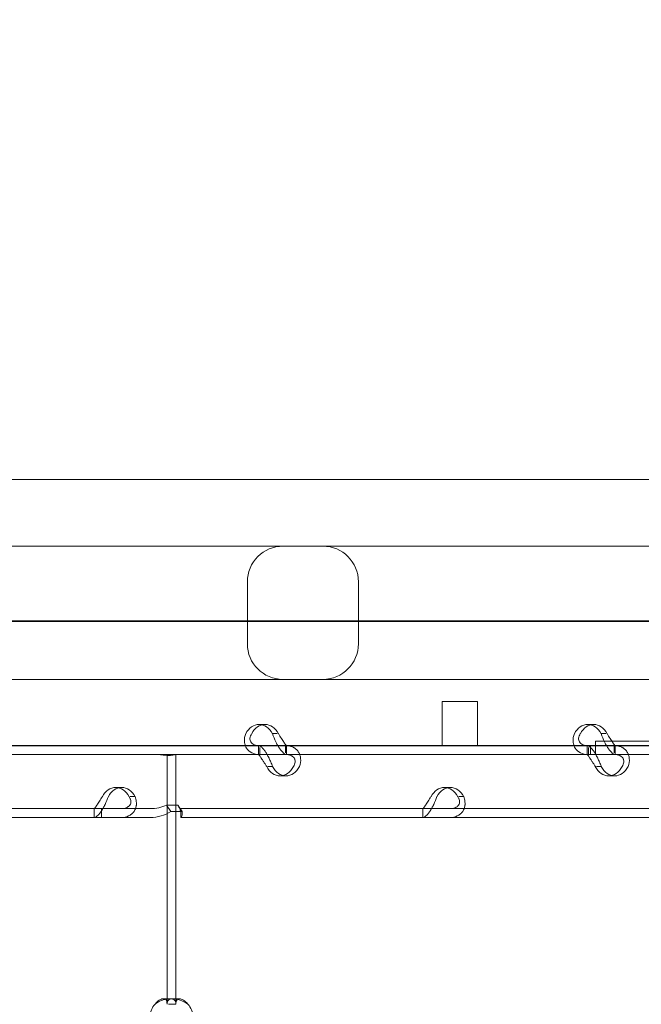
# Model space of a CAD drawing. Units: millimetres. Extents: x 34270 to 45577, y 7568 to 18341.
# Drawn here: x 37211 to 37351, y 12687 to 12908 of the extents above; entities that cross this region are included whole.
import ezdxf

# ---------------------------------------------------------------- set-up
doc = ezdxf.new("R2010")
doc.units = ezdxf.units.MM

# ---------------------------------------------------------------- blocks, each defined once
blk = doc.blocks.new('A$C7E28223C')
at = {"color": 0, "linetype": 'Continuous', "lineweight": 0}
for p, q in [((33785.13, 11226.1), (34348.58, 11226.09)), ((33844.12, 11211.1), (34230.1, 11211.09)), ((33908.17, 11189.1), (33908.17, 11203.1)), ((33933.17, 11189.1), (33933.17, 11203.1)), ((33679.61, 11194.26), (34539.93, 11194.25)), ((34502.44, 11194.09), (33680.68, 11194.1)), ((34230.1, 11181.09), (33844.12, 11181.1)), ((33958.97, 11176.1), (33952.01, 11176.1)), ((33952.01, 11176.1), (33952.01, 11166.1)), ((33960.01, 11176.1), (33958.97, 11176.1)), ((33960.01, 11176.1), (33960.01, 11166.1)), ((33910.81, 11170.96), (33912.15, 11170.96)), ((33984.82, 11170.96), (33986.17, 11170.96)), ((33914.88, 11168.87), (33913.82, 11168.87)), ((33988.89, 11168.87), (33987.83, 11168.87)), ((33986.56, 11167.16), (33986.56, 11164.17)), ((34014.57, 11167.16), (33986.56, 11167.16)), ((34378.59, 11166.09), (33785.12, 11166.1)), ((33887.38, 11164.16), (33795.59, 11164.16)), ((33910.96, 11166.17), (33842.97, 11166.17)), ((33910.96, 11164.17), (33842.97, 11164.17)), ((33890.08, 11164.16), (33887.38, 11164.16)), ((33890.08, 11164.16), (33894.78, 11164.16)), ((33890.08, 11164.16), (33890.08, 11107.91)), ((33892.08, 11164.16), (33892.08, 11107.91)), ((33986.56, 11164.16), (33894.78, 11164.16)), ((33910.67, 11164.17), (33910.67, 11166.17)), ((33916.98, 11166.17), (33910.96, 11166.17)), ((33910.96, 11164.17), (33910.96, 11165.74)), ((33916.98, 11164.17), (33910.96, 11164.17)), ((33916.73, 11164.53), (33916.73, 11166.17)), ((33984.97, 11166.17), (33916.98, 11166.17)), ((33984.97, 11164.17), (33916.98, 11164.17)), ((33917.01, 11164.17), (33917.01, 11166.17)), ((33984.68, 11164.17), (33984.68, 11166.17)), ((33990.99, 11166.17), (33984.97, 11166.17)), ((33984.97, 11164.17), (33984.97, 11165.74)), ((33990.99, 11164.17), (33984.97, 11164.17)), ((33985.42, 11164.17), (33985.42, 11166.17)), ((33985.42, 11164.17), (33985.42, 11166.17)), ((33986.56, 11164.17), (33986.56, 11164.16)), ((33990.74, 11164.53), (33990.74, 11166.17)), ((34058.98, 11166.16), (33990.99, 11166.17)), ((34058.98, 11164.16), (33990.99, 11164.17)), ((33991.03, 11164.17), (33991.03, 11166.17)), ((33913.86, 11161.47), (33912.76, 11161.47)), ((33987.88, 11161.47), (33986.78, 11161.47)), ((33915.53, 11159.37), (33916.87, 11159.37)), ((33989.54, 11159.37), (33990.89, 11159.37)), ((33878.52, 11156.77), (33879.87, 11156.77)), ((33952.54, 11156.77), (33953.88, 11156.77)), ((33881.78, 11154.68), (33882.88, 11154.68)), ((33955.79, 11154.68), (33956.89, 11154.68)), ((33875.35, 11151.98), (33673.89, 11151.98)), ((33873.66, 11151.98), (33873.66, 11149.98)), ((33873.7, 11149.98), (33873.7, 11151.61)), ((33886.34, 11151.98), (33875.35, 11151.98)), ((33875.35, 11151.98), (33875.35, 11149.98)), ((33892.51, 11152.77), (33889.99, 11152.77)), ((33889.99, 11152.77), (33890.94, 11151.35)), ((33893.46, 11151.35), (33890.94, 11151.35)), ((33892.51, 11152.77), (33893.46, 11151.35)), ((33893.19, 11151.98), (33893.18, 11151.98)), ((33893.18, 11150.98), (33893.18, 11149.98)), ((34094.18, 11151.98), (33893.19, 11151.98)), ((33893.19, 11151.98), (33893.19, 11149.98)), ((33947.67, 11151.98), (33947.67, 11149.98)), ((33947.71, 11149.98), (33947.71, 11151.61)), ((33875.35, 11149.98), (33673.89, 11149.98)), ((33886.34, 11149.98), (33875.35, 11149.98)), ((33893.19, 11149.98), (33893.18, 11149.98)), ((34094.18, 11149.98), (33893.19, 11149.98)), ((33889.28, 11109.16), (33890.69, 11109.16)), ((33891.45, 11109.16), (33892.87, 11109.16)), ((33892.08, 11107.91), (33890.42, 11107.91))]:
    blk.add_line(p, q, dxfattribs=at)
for centre, radius, start, end in [((33916.17, 11203.1), 8, 89.9994, 179.9994), ((33925.17, 11203.1), 8, 359.9994, 89.9994), ((33916.17, 11189.1), 8, 179.9994, 269.9994), ((33925.17, 11189.1), 8, 269.9994, 359.9994), ((33890.28, 11105.16), 4, 136.5926, 179.9994), ((33891.87, 11105.16), 4, 359.9994, 43.4062)]:
    blk.add_arc(centre, radius, start, end, dxfattribs=at)
at = {"color": 0, "linetype": 'Continuous', "lineweight": 0, "extrusion": (0, 0, -1)}
for centre, major_axis in [((33910.81, 11165.96), (0, 5)), ((33912.15, 11165.96), (0, 5)), ((33984.82, 11165.96), (0, 5)), ((33986.17, 11165.96), (0, 5)), ((33915.53, 11164.37), (0, -5)), ((33916.87, 11164.37), (0, -5)), ((33989.54, 11164.37), (0, -5)), ((33990.89, 11164.37), (0, -5)), ((33878.52, 11151.77), (0, 5)), ((33879.87, 11151.77), (0, 5)), ((33952.54, 11151.77), (0, 5)), ((33953.88, 11151.77), (0, 5))]:
    blk.add_ellipse(centre, major_axis=major_axis, ratio=0.740139, start_param=-0.9506, end_param=0.9506, dxfattribs=at)
at = {"color": 0, "linetype": 'Continuous', "lineweight": 0}
for points, knots in [([(32283.59, 9053.15), (32107.15, 9664.23), (31439.35, 10767.32), (32402.13, 13495.96), (34422.54, 15118.8), (36944.37, 16777.78), (38365.58, 15736.28), (39655.2, 15122.84), (41413.5, 14831.87), (41519.18, 12592.19), (42434.27, 10890.43), (41570.47, 8301.51), (39061.32, 7305.58), (36691.28, 5824.19), (34637.53, 6278.45), (32504.67, 6923.9), (32478.32, 8378.71), (32283.59, 9053.15)], [0, 0, 0, 0, 1818.415323, 3737.332267, 7871.853678, 9874.89739, 11766.18673, 12493.010948, 14287.310749, 16331.476476, 18249.73724, 20021.475056, 23679.230103, 25931.315072, 28050.491281, 29860.106321, 31867.10475, 31867.10475, 31867.10475, 31867.10475]), ([(33907.8, 11168.87), (33907.57, 11168.28), (33907.47, 11167.69), (33907.53, 11166.77), (33907.61, 11166.42), (33907.74, 11166.1)], [0, 0, 0, 0, 0.25, 0.25, 0.4133243, 0.4133243, 0.4133243, 0.4133243]), ([(33909.14, 11168.87), (33908.91, 11168.53), (33908.79, 11168.19), (33908.73, 11167.55), (33908.8, 11167.25), (33909.13, 11166.74), (33909.39, 11166.53), (33910.06, 11166.24), (33910.48, 11166.17), (33910.96, 11166.17)], [0, 0, 0, 0, 0.25, 0.25, 0.5, 0.5, 0.75, 0.75, 1, 1, 1, 1]), ([(33915.07, 11166.1), (33914.91, 11166.38), (33914.75, 11166.68), (33914.31, 11167.58), (33914.05, 11168.22), (33913.82, 11168.87)], [0.6109581, 0.6109581, 0.6109581, 0.6109581, 0.75, 0.75, 1, 1, 1, 1]), ([(33916.98, 11166.17), (33916.98, 11166.17), (33916.92, 11166.23), (33916.72, 11166.48), (33916.57, 11166.67), (33916.23, 11167.16), (33916.03, 11167.46), (33915.61, 11168.13), (33915.39, 11168.49), (33915.16, 11168.87)], [0, 0, 0, 0, 0.25, 0.25, 0.5, 0.5, 0.75, 0.75, 1, 1, 1, 1]), ([(33981.81, 11168.87), (33981.58, 11168.28), (33981.49, 11167.69), (33981.54, 11166.77), (33981.62, 11166.42), (33981.76, 11166.1)], [0, 0, 0, 0, 0.25, 0.25, 0.4133243, 0.4133243, 0.4133243, 0.4133243]), ([(33983.15, 11168.87), (33982.93, 11168.53), (33982.8, 11168.19), (33982.74, 11167.55), (33982.82, 11167.25), (33983.14, 11166.74), (33983.4, 11166.53), (33984.08, 11166.24), (33984.49, 11166.17), (33984.97, 11166.17)], [0, 0, 0, 0, 0.25, 0.25, 0.5, 0.5, 0.75, 0.75, 1, 1, 1, 1]), ([(33989.09, 11166.1), (33988.92, 11166.38), (33988.76, 11166.68), (33988.32, 11167.58), (33988.06, 11168.22), (33987.83, 11168.87)], [0.6109581, 0.6109581, 0.6109581, 0.6109581, 0.75, 0.75, 1, 1, 1, 1]), ([(33990.99, 11166.17), (33990.99, 11166.17), (33990.94, 11166.23), (33990.73, 11166.48), (33990.59, 11166.67), (33990.25, 11167.16), (33990.05, 11167.46), (33989.63, 11168.13), (33989.41, 11168.49), (33989.18, 11168.87)], [0, 0, 0, 0, 0.25, 0.25, 0.5, 0.5, 0.75, 0.75, 1, 1, 1, 1]), ([(33887.94, 11164.16), (33888.01, 11164.16), (33888.09, 11164.16), (33888.45, 11164.14), (33888.75, 11164.11), (33889.31, 11164.05), (33889.58, 11164.02), (33890.09, 11163.98), (33890.33, 11163.97), (33890.75, 11163.97), (33890.95, 11163.98), (33891.31, 11164.02), (33891.47, 11164.05), (33891.73, 11164.11), (33891.84, 11164.14), (33891.94, 11164.16), (33891.95, 11164.16), (33891.97, 11164.16)], [5.733106, 5.733106, 5.733106, 5.733106, 5.952678, 5.952678, 6.810832, 6.810832, 7.668986, 7.668986, 8.52714, 8.52714, 9.385294, 9.385294, 10.243448, 10.243448, 11.101601, 11.101601, 11.321173, 11.321173, 11.321173, 11.321173]), ([(33907.74, 11166.1), (33907.81, 11165.93), (33907.9, 11165.76), (33908.28, 11165.17), (33908.69, 11164.8), (33909.7, 11164.3), (33910.29, 11164.17), (33910.96, 11164.17)], [0.4133243, 0.4133243, 0.4133243, 0.4133243, 0.5, 0.5, 0.75, 0.75, 1, 1, 1, 1]), ([(33910.7, 11166.17), (33910.87, 11166.17), (33911.11, 11166.05), (33911.51, 11165.71), (33911.65, 11165.56), (33911.83, 11165.35), (33911.89, 11165.28), (33911.94, 11165.21), (33911.98, 11165.16), (33912, 11165.14), (33912.1, 11165), (33912.18, 11164.89), (33912.39, 11164.58), (33912.51, 11164.38), (33912.63, 11164.17)], [0, 0, 0, 0, 0.25, 0.25, 0.375, 0.375, 0.40625, 0.421875, 0.421875, 0.4375, 0.4375, 0.5, 0.5, 0.6024372, 0.6024372, 0.6024372, 0.6024372]), ([(33910.71, 11164.16), (33910.72, 11164.15), (33910.78, 11164.08), (33910.92, 11163.9), (33910.98, 11163.82), (33911.07, 11163.7), (33911.09, 11163.67), (33911.12, 11163.63), (33911.13, 11163.62), (33911.15, 11163.59), (33911.16, 11163.58), (33911.21, 11163.5), (33911.26, 11163.43), (33911.39, 11163.23), (33911.48, 11163.09), (33911.62, 11162.86), (33911.67, 11162.78), (33911.73, 11162.69), (33911.74, 11162.67), (33911.76, 11162.64), (33911.77, 11162.63), (33911.78, 11162.61), (33911.78, 11162.61), (33911.78, 11162.6), (33911.79, 11162.6), (33911.81, 11162.56), (33911.83, 11162.53), (33911.93, 11162.38), (33912.03, 11162.23), (33912.26, 11161.88), (33912.39, 11161.68), (33912.52, 11161.47)], [0.033809, 0.033809, 0.033809, 0.033809, 0.25, 0.25, 0.375, 0.375, 0.40625, 0.40625, 0.421875, 0.421875, 0.4375, 0.4375, 0.5, 0.5, 0.625, 0.625, 0.6875, 0.6875, 0.703125, 0.703125, 0.7109375, 0.7109375, 0.7148438, 0.7148438, 0.71875, 0.71875, 0.75, 0.75, 0.875, 0.875, 1, 1, 1, 1]), ([(33912.63, 11164.16), (33912.65, 11164.12), (33912.68, 11164.07), (33912.78, 11163.89), (33912.85, 11163.76), (33912.93, 11163.59), (33912.96, 11163.54), (33912.98, 11163.49), (33912.99, 11163.46), (33913, 11163.45), (33913, 11163.44), (33913.03, 11163.39), (33913.06, 11163.33), (33913.2, 11163.05), (33913.32, 11162.79), (33913.59, 11162.19), (33913.73, 11161.85), (33913.86, 11161.47)], [0.6030135, 0.6030135, 0.6030135, 0.6030135, 0.625, 0.625, 0.6875, 0.6875, 0.703125, 0.7109375, 0.7109375, 0.7148438, 0.7148438, 0.71875, 0.75, 0.75, 0.875, 0.875, 1, 1, 1, 1]), ([(33916.98, 11164.17), (33916.81, 11164.17), (33916.59, 11164.28), (33916.06, 11164.72), (33915.77, 11165.05), (33915.34, 11165.67), (33915.21, 11165.87), (33915.07, 11166.1)], [0, 0, 0, 0, 0.25, 0.25, 0.5, 0.5, 0.6109581, 0.6109581, 0.6109581, 0.6109581]), ([(33919.89, 11161.47), (33920.12, 11162.06), (33920.21, 11162.67), (33920.15, 11163.52), (33920.1, 11163.79), (33919.99, 11164.12), (33919.95, 11164.21), (33919.91, 11164.31), (33919.88, 11164.37), (33919.87, 11164.4), (33919.79, 11164.56), (33919.72, 11164.69), (33919.48, 11165.04), (33919.3, 11165.24), (33918.99, 11165.49), (33918.89, 11165.57), (33918.75, 11165.66), (33918.7, 11165.68), (33918.66, 11165.71), (33918.64, 11165.72), (33918.63, 11165.73), (33918.62, 11165.73), (33918.57, 11165.76), (33918.52, 11165.78), (33918.28, 11165.9), (33918.03, 11165.99), (33917.45, 11166.12), (33917.11, 11166.17), (33916.73, 11166.17)], [0, 0, 0, 0, 0.25, 0.25, 0.375, 0.375, 0.40625, 0.421875, 0.421875, 0.4375, 0.4375, 0.5, 0.5, 0.625, 0.625, 0.6875, 0.6875, 0.703125, 0.710938, 0.710938, 0.714844, 0.714844, 0.71875, 0.75, 0.75, 0.875, 0.875, 1, 1, 1, 1]), ([(33918.54, 11161.47), (33918.77, 11161.81), (33918.9, 11162.16), (33918.94, 11162.64), (33918.92, 11162.8), (33918.88, 11162.99), (33918.87, 11163.03), (33918.85, 11163.08), (33918.84, 11163.1), (33918.83, 11163.13), (33918.82, 11163.15), (33918.78, 11163.25), (33918.74, 11163.32), (33918.6, 11163.52), (33918.49, 11163.63), (33918.3, 11163.78), (33918.23, 11163.82), (33918.14, 11163.87), (33918.12, 11163.88), (33918.09, 11163.9), (33918.08, 11163.9), (33918.07, 11163.91), (33918.06, 11163.91), (33918.05, 11163.92), (33918.05, 11163.92), (33918.02, 11163.93), (33917.99, 11163.95), (33917.82, 11164.01), (33917.66, 11164.06), (33917.29, 11164.13), (33917.11, 11164.15), (33916.9, 11164.16)], [0, 0, 0, 0, 0.25, 0.25, 0.375, 0.375, 0.40625, 0.40625, 0.421875, 0.421875, 0.4375, 0.4375, 0.5, 0.5, 0.625, 0.625, 0.6875, 0.6875, 0.703125, 0.703125, 0.7109375, 0.7109375, 0.7148438, 0.7148438, 0.71875, 0.71875, 0.75, 0.75, 0.875, 0.875, 0.9728649, 0.9728649, 0.9728649, 0.9728649]), ([(33981.76, 11166.1), (33981.83, 11165.93), (33981.91, 11165.76), (33982.3, 11165.17), (33982.7, 11164.8), (33983.71, 11164.3), (33984.31, 11164.17), (33984.97, 11164.17)], [0.4133243, 0.4133243, 0.4133243, 0.4133243, 0.5, 0.5, 0.75, 0.75, 1, 1, 1, 1]), ([(33984.72, 11166.17), (33984.89, 11166.17), (33985.12, 11166.05), (33985.52, 11165.71), (33985.66, 11165.56), (33985.85, 11165.35), (33985.9, 11165.28), (33985.96, 11165.21), (33985.99, 11165.16), (33986.01, 11165.14), (33986.12, 11165), (33986.19, 11164.89), (33986.43, 11164.54), (33986.58, 11164.29), (33986.79, 11163.89), (33986.86, 11163.76), (33986.94, 11163.59), (33986.97, 11163.54), (33986.99, 11163.49), (33987.01, 11163.46), (33987.01, 11163.45), (33987.02, 11163.44), (33987.05, 11163.38), (33987.07, 11163.33), (33987.21, 11163.05), (33987.34, 11162.79), (33987.61, 11162.19), (33987.75, 11161.84), (33987.88, 11161.47)], [0, 0, 0, 0, 0.25, 0.25, 0.375, 0.375, 0.40625, 0.421875, 0.421875, 0.4375, 0.4375, 0.5, 0.5, 0.625, 0.625, 0.6875, 0.6875, 0.703125, 0.710938, 0.710938, 0.714844, 0.714844, 0.71875, 0.75, 0.75, 0.875, 0.875, 1, 1, 1, 1]), ([(33984.72, 11164.16), (33984.73, 11164.15), (33984.79, 11164.08), (33984.93, 11163.9), (33985, 11163.82), (33985.09, 11163.7), (33985.11, 11163.67), (33985.13, 11163.63), (33985.14, 11163.62), (33985.16, 11163.59), (33985.17, 11163.57), (33985.23, 11163.5), (33985.27, 11163.43), (33985.41, 11163.23), (33985.5, 11163.09), (33985.64, 11162.86), (33985.68, 11162.78), (33985.74, 11162.69), (33985.76, 11162.67), (33985.77, 11162.64), (33985.78, 11162.63), (33985.79, 11162.61), (33985.79, 11162.61), (33985.8, 11162.6), (33985.8, 11162.6), (33985.82, 11162.56), (33985.84, 11162.53), (33985.94, 11162.38), (33986.04, 11162.23), (33986.27, 11161.88), (33986.4, 11161.68), (33986.53, 11161.47)], [0.033809, 0.033809, 0.033809, 0.033809, 0.25, 0.25, 0.375, 0.375, 0.40625, 0.40625, 0.421875, 0.421875, 0.4375, 0.4375, 0.5, 0.5, 0.625, 0.625, 0.6875, 0.6875, 0.703125, 0.703125, 0.7109375, 0.7109375, 0.7148438, 0.7148438, 0.71875, 0.71875, 0.75, 0.75, 0.875, 0.875, 1, 1, 1, 1]), ([(33990.99, 11164.17), (33990.83, 11164.17), (33990.6, 11164.28), (33990.08, 11164.72), (33989.78, 11165.05), (33989.35, 11165.67), (33989.22, 11165.87), (33989.09, 11166.1)], [0, 0, 0, 0, 0.25, 0.25, 0.5, 0.5, 0.6109581, 0.6109581, 0.6109581, 0.6109581]), ([(33993.9, 11161.47), (33994.13, 11162.06), (33994.23, 11162.67), (33994.16, 11163.52), (33994.11, 11163.79), (33994, 11164.12), (33993.97, 11164.21), (33993.93, 11164.31), (33993.9, 11164.37), (33993.88, 11164.4), (33993.8, 11164.56), (33993.73, 11164.69), (33993.5, 11165.04), (33993.31, 11165.24), (33993.01, 11165.49), (33992.9, 11165.57), (33992.76, 11165.66), (33992.72, 11165.68), (33992.67, 11165.71), (33992.65, 11165.72), (33992.64, 11165.72), (33992.63, 11165.73), (33992.59, 11165.76), (33992.53, 11165.78), (33992.29, 11165.9), (33992.05, 11165.99), (33991.47, 11166.12), (33991.13, 11166.17), (33990.74, 11166.17)], [0, 0, 0, 0, 0.25, 0.25, 0.375, 0.375, 0.40625, 0.421875, 0.421875, 0.4375, 0.4375, 0.5, 0.5, 0.625, 0.625, 0.6875, 0.6875, 0.703125, 0.710937, 0.710937, 0.714844, 0.714844, 0.71875, 0.75, 0.75, 0.875, 0.875, 1, 1, 1, 1]), ([(33992.55, 11161.47), (33992.79, 11161.81), (33992.91, 11162.15), (33992.95, 11162.64), (33992.94, 11162.8), (33992.89, 11162.99), (33992.88, 11163.02), (33992.86, 11163.08), (33992.85, 11163.1), (33992.84, 11163.13), (33992.83, 11163.15), (33992.79, 11163.25), (33992.75, 11163.32), (33992.62, 11163.52), (33992.51, 11163.63), (33992.31, 11163.78), (33992.24, 11163.82), (33992.15, 11163.87), (33992.13, 11163.88), (33992.1, 11163.9), (33992.1, 11163.9), (33992.08, 11163.91), (33992.08, 11163.91), (33992.07, 11163.92), (33992.07, 11163.92), (33992.03, 11163.93), (33992, 11163.95), (33991.84, 11164.01), (33991.67, 11164.06), (33991.26, 11164.14), (33991.02, 11164.17), (33990.74, 11164.17)], [0, 0, 0, 0, 0.25, 0.25, 0.375, 0.375, 0.40625, 0.40625, 0.421875, 0.421875, 0.4375, 0.4375, 0.5, 0.5, 0.625, 0.625, 0.6875, 0.6875, 0.703125, 0.703125, 0.710938, 0.710938, 0.714844, 0.714844, 0.71875, 0.71875, 0.75, 0.75, 0.875, 0.875, 1, 1, 1, 1]), ([(33875.51, 11154.68), (33875.28, 11154.34), (33875.06, 11153.99), (33874.76, 11153.5), (33874.66, 11153.34), (33874.54, 11153.16), (33874.52, 11153.12), (33874.48, 11153.06), (33874.47, 11153.05), (33874.45, 11153.01), (33874.44, 11152.99), (33874.38, 11152.9), (33874.33, 11152.83), (33874.19, 11152.63), (33874.11, 11152.51), (33874, 11152.36), (33873.96, 11152.32), (33873.92, 11152.27), (33873.92, 11152.26), (33873.91, 11152.25), (33873.9, 11152.24), (33873.9, 11152.23), (33873.89, 11152.23), (33873.89, 11152.23), (33873.89, 11152.23), (33873.88, 11152.21), (33873.87, 11152.2), (33873.82, 11152.13), (33873.79, 11152.08), (33873.73, 11152), (33873.71, 11151.98), (33873.7, 11151.98)], [0, 0, 0, 0, 0.25, 0.25, 0.375, 0.375, 0.40625, 0.40625, 0.421875, 0.421875, 0.4375, 0.4375, 0.5, 0.5, 0.625, 0.625, 0.6875, 0.6875, 0.703125, 0.703125, 0.710938, 0.710938, 0.714844, 0.714844, 0.71875, 0.71875, 0.75, 0.75, 0.875, 0.875, 1, 1, 1, 1]), ([(33876.86, 11154.68), (33876.63, 11154.08), (33876.38, 11153.48), (33875.97, 11152.63), (33875.83, 11152.35), (33875.65, 11152.03), (33875.6, 11151.93), (33875.54, 11151.84), (33875.51, 11151.78), (33875.49, 11151.74), (33875.39, 11151.58), (33875.31, 11151.46), (33875.07, 11151.11), (33874.92, 11150.91), (33874.69, 11150.65), (33874.62, 11150.57), (33874.53, 11150.49), (33874.51, 11150.46), (33874.48, 11150.44), (33874.47, 11150.42), (33874.46, 11150.42), (33874.46, 11150.41), (33874.43, 11150.39), (33874.4, 11150.36), (33874.28, 11150.25), (33874.17, 11150.16), (33873.94, 11150.02), (33873.82, 11149.98), (33873.7, 11149.98)], [0, 0, 0, 0, 0.25, 0.25, 0.375, 0.375, 0.40625, 0.421875, 0.421875, 0.4375, 0.4375, 0.5, 0.5, 0.625, 0.625, 0.6875, 0.6875, 0.703125, 0.710938, 0.710938, 0.714844, 0.714844, 0.71875, 0.75, 0.75, 0.875, 0.875, 1, 1, 1, 1]), ([(33879.72, 11151.98), (33880.18, 11151.98), (33880.58, 11152.04), (33881.09, 11152.24), (33881.23, 11152.33), (33881.39, 11152.45), (33881.43, 11152.47), (33881.47, 11152.51), (33881.48, 11152.53), (33881.51, 11152.55), (33881.53, 11152.57), (33881.6, 11152.65), (33881.65, 11152.71), (33881.79, 11152.91), (33881.85, 11153.06), (33881.91, 11153.28), (33881.92, 11153.36), (33881.93, 11153.46), (33881.93, 11153.48), (33881.93, 11153.51), (33881.93, 11153.52), (33881.93, 11153.53), (33881.93, 11153.54), (33881.93, 11153.54), (33881.93, 11153.55), (33881.93, 11153.58), (33881.93, 11153.61), (33881.92, 11153.77), (33881.88, 11153.92), (33881.76, 11154.26), (33881.66, 11154.46), (33881.53, 11154.68)], [0, 0, 0, 0, 0.25, 0.25, 0.375, 0.375, 0.40625, 0.40625, 0.421875, 0.421875, 0.4375, 0.4375, 0.5, 0.5, 0.625, 0.625, 0.6875, 0.6875, 0.703125, 0.703125, 0.710938, 0.710938, 0.714844, 0.714844, 0.71875, 0.71875, 0.75, 0.75, 0.875, 0.875, 1, 1, 1, 1]), ([(33879.72, 11149.98), (33880.35, 11149.98), (33880.93, 11150.09), (33881.67, 11150.44), (33881.9, 11150.58), (33882.15, 11150.8), (33882.23, 11150.86), (33882.3, 11150.93), (33882.34, 11150.98), (33882.37, 11151.01), (33882.49, 11151.14), (33882.57, 11151.25), (33882.81, 11151.6), (33882.93, 11151.86), (33883.06, 11152.25), (33883.1, 11152.38), (33883.13, 11152.55), (33883.14, 11152.6), (33883.15, 11152.66), (33883.15, 11152.68), (33883.15, 11152.69), (33883.15, 11152.7), (33883.16, 11152.76), (33883.17, 11152.82), (33883.18, 11153.09), (33883.18, 11153.35), (33883.09, 11153.96), (33883.01, 11154.3), (33882.88, 11154.68)], [0, 0, 0, 0, 0.25, 0.25, 0.375, 0.375, 0.40625, 0.421875, 0.421875, 0.4375, 0.4375, 0.5, 0.5, 0.625, 0.625, 0.6875, 0.6875, 0.703125, 0.710937, 0.710937, 0.714844, 0.714844, 0.71875, 0.75, 0.75, 0.875, 0.875, 1, 1, 1, 1]), ([(33949.52, 11154.68), (33949.29, 11154.34), (33949.08, 11153.99), (33948.77, 11153.5), (33948.67, 11153.34), (33948.56, 11153.15), (33948.53, 11153.12), (33948.5, 11153.06), (33948.49, 11153.05), (33948.46, 11153.01), (33948.45, 11152.99), (33948.39, 11152.9), (33948.34, 11152.83), (33948.21, 11152.63), (33948.12, 11152.51), (33948.01, 11152.36), (33947.98, 11152.32), (33947.94, 11152.27), (33947.93, 11152.26), (33947.92, 11152.25), (33947.92, 11152.24), (33947.91, 11152.23), (33947.91, 11152.23), (33947.91, 11152.23), (33947.9, 11152.23), (33947.89, 11152.21), (33947.88, 11152.2), (33947.84, 11152.13), (33947.8, 11152.08), (33947.75, 11152), (33947.72, 11151.98), (33947.71, 11151.98)], [0, 0, 0, 0, 0.25, 0.25, 0.375, 0.375, 0.40625, 0.40625, 0.421875, 0.421875, 0.4375, 0.4375, 0.5, 0.5, 0.625, 0.625, 0.6875, 0.6875, 0.703125, 0.703125, 0.710938, 0.710938, 0.714844, 0.714844, 0.71875, 0.71875, 0.75, 0.75, 0.875, 0.875, 1, 1, 1, 1]), ([(33950.87, 11154.68), (33950.64, 11154.08), (33950.39, 11153.48), (33949.99, 11152.63), (33949.85, 11152.35), (33949.67, 11152.03), (33949.61, 11151.93), (33949.56, 11151.84), (33949.52, 11151.78), (33949.5, 11151.74), (33949.4, 11151.58), (33949.32, 11151.46), (33949.09, 11151.11), (33948.93, 11150.91), (33948.71, 11150.65), (33948.63, 11150.57), (33948.55, 11150.49), (33948.52, 11150.46), (33948.49, 11150.44), (33948.48, 11150.42), (33948.48, 11150.42), (33948.47, 11150.41), (33948.44, 11150.39), (33948.42, 11150.36), (33948.29, 11150.25), (33948.18, 11150.16), (33947.95, 11150.02), (33947.83, 11149.98), (33947.71, 11149.98)], [0, 0, 0, 0, 0.25, 0.25, 0.375, 0.375, 0.40625, 0.421875, 0.421875, 0.4375, 0.4375, 0.5, 0.5, 0.625, 0.625, 0.6875, 0.6875, 0.703125, 0.710938, 0.710938, 0.714844, 0.714844, 0.71875, 0.75, 0.75, 0.875, 0.875, 1, 1, 1, 1]), ([(33953.73, 11151.98), (33954.19, 11151.98), (33954.6, 11152.04), (33955.1, 11152.24), (33955.25, 11152.32), (33955.41, 11152.45), (33955.44, 11152.47), (33955.48, 11152.51), (33955.5, 11152.53), (33955.53, 11152.55), (33955.54, 11152.57), (33955.61, 11152.65), (33955.67, 11152.71), (33955.8, 11152.91), (33955.87, 11153.06), (33955.92, 11153.28), (33955.94, 11153.36), (33955.94, 11153.46), (33955.94, 11153.48), (33955.95, 11153.51), (33955.95, 11153.52), (33955.95, 11153.53), (33955.95, 11153.54), (33955.95, 11153.54), (33955.95, 11153.55), (33955.95, 11153.58), (33955.94, 11153.61), (33955.93, 11153.77), (33955.9, 11153.92), (33955.77, 11154.26), (33955.68, 11154.46), (33955.55, 11154.68)], [0, 0, 0, 0, 0.25, 0.25, 0.375, 0.375, 0.40625, 0.40625, 0.421875, 0.421875, 0.4375, 0.4375, 0.5, 0.5, 0.625, 0.625, 0.6875, 0.6875, 0.703125, 0.703125, 0.710938, 0.710938, 0.714844, 0.714844, 0.71875, 0.71875, 0.75, 0.75, 0.875, 0.875, 1, 1, 1, 1]), ([(33953.73, 11149.98), (33954.36, 11149.98), (33954.94, 11150.09), (33955.69, 11150.44), (33955.91, 11150.58), (33956.17, 11150.8), (33956.24, 11150.86), (33956.31, 11150.93), (33956.36, 11150.98), (33956.38, 11151.01), (33956.5, 11151.14), (33956.59, 11151.25), (33956.82, 11151.6), (33956.95, 11151.86), (33957.08, 11152.25), (33957.11, 11152.38), (33957.14, 11152.55), (33957.15, 11152.6), (33957.16, 11152.65), (33957.16, 11152.68), (33957.16, 11152.69), (33957.17, 11152.7), (33957.17, 11152.76), (33957.18, 11152.82), (33957.2, 11153.09), (33957.19, 11153.35), (33957.1, 11153.96), (33957.02, 11154.3), (33956.89, 11154.68)], [0, 0, 0, 0, 0.25, 0.25, 0.375, 0.375, 0.40625, 0.421875, 0.421875, 0.4375, 0.4375, 0.5, 0.5, 0.625, 0.625, 0.6875, 0.6875, 0.703125, 0.710937, 0.710937, 0.714844, 0.714844, 0.71875, 0.75, 0.75, 0.875, 0.875, 1, 1, 1, 1]), ([(33889.99, 11152.77), (33889.43, 11152.52), (33888.83, 11152.32), (33887.61, 11152.05), (33886.97, 11151.98), (33886.34, 11151.98)], [0, 0, 0, 0, 0.5, 0.5, 1, 1, 1, 1]), ([(33890.94, 11151.35), (33890.26, 11150.92), (33889.51, 11150.57), (33887.96, 11150.1), (33887.15, 11149.98), (33886.34, 11149.98)], [0, 0, 0, 0, 0.5, 0.5, 1, 1, 1, 1]), ([(33893.18, 11151.98), (33893.1, 11151.98), (33893.01, 11152.05), (33892.79, 11152.32), (33892.67, 11152.52), (33892.51, 11152.77)], [0, 0, 0, 0, 0.5, 0.5, 1, 1, 1, 1]), ([(33893.18, 11150.98), (33893.18, 11150.98), (33893.18, 11150.98), (33893.18, 11150.98), (33893.18, 11151.03), (33893.15, 11151.25), (33893.12, 11151.42), (33892.99, 11151.83), (33892.9, 11152.08), (33892.7, 11152.46), (33892.63, 11152.58), (33892.55, 11152.71)], [0, 0, 0, 0, 0.005025, 0.005025, 1.06217, 1.06217, 2.150089, 2.150089, 3.241782, 3.241782, 3.753572, 3.753572, 3.753572, 3.753572]), ([(33893.18, 11149.98), (33893.27, 11149.98), (33893.36, 11150.1), (33893.47, 11150.57), (33893.5, 11150.92), (33893.46, 11151.35)], [0, 0, 0, 0, 0.5, 0.5, 1, 1, 1, 1]), ([(33887.38, 11107.91), (33887.67, 11108.33), (33888, 11108.64), (33888.5, 11108.95), (33888.66, 11109.03), (33888.9, 11109.11), (33888.98, 11109.13), (33889.14, 11109.16), (33889.21, 11109.16), (33889.43, 11109.16), (33889.55, 11109.14), (33889.7, 11109.06), (33889.75, 11109.03), (33889.81, 11108.97), (33889.83, 11108.95), (33889.86, 11108.92), (33889.86, 11108.91), (33889.88, 11108.89), (33889.88, 11108.88), (33889.89, 11108.88), (33889.89, 11108.87), (33889.89, 11108.87), (33889.89, 11108.87), (33889.9, 11108.86), (33889.9, 11108.86), (33889.94, 11108.79), (33889.99, 11108.67), (33890.06, 11108.35), (33890.08, 11108.15), (33890.08, 11107.91)], [0, 0, 0, 0, 0.25, 0.25, 0.375, 0.375, 0.4375, 0.4375, 0.5, 0.5, 0.625, 0.625, 0.6875, 0.6875, 0.71875, 0.71875, 0.734375, 0.734375, 0.742188, 0.742188, 0.746094, 0.746094, 0.748047, 0.748047, 0.75, 0.75, 0.875, 0.875, 1, 1, 1, 1]), ([(33887.38, 11107.91), (33887.89, 11108.33), (33888.46, 11108.64), (33889.27, 11108.93), (33889.49, 11109), (33889.72, 11109.05)], [0, 0, 0, 0, 0.25, 0.25, 0.3487472, 0.3487472, 0.3487472, 0.3487472]), ([(33889.72, 11109.05), (33889.78, 11109.06), (33889.84, 11109.07), (33890.03, 11109.11), (33890.17, 11109.13), (33890.44, 11109.16), (33890.57, 11109.16), (33890.95, 11109.16), (33891.16, 11109.14), (33891.43, 11109.06), (33891.51, 11109.03), (33891.61, 11108.97), (33891.66, 11108.94), (33891.71, 11108.9), (33891.74, 11108.88), (33891.75, 11108.87), (33891.76, 11108.87), (33891.76, 11108.86), (33891.76, 11108.86), (33891.84, 11108.79), (33891.92, 11108.67), (33892.04, 11108.35), (33892.08, 11108.15), (33892.08, 11107.91)], [0.3487472, 0.3487472, 0.3487472, 0.3487472, 0.375, 0.375, 0.4375, 0.4375, 0.5, 0.5, 0.625, 0.625, 0.6875, 0.6875, 0.71875, 0.734375, 0.7421875, 0.7460938, 0.7480469, 0.7480469, 0.75, 0.75, 0.875, 0.875, 1, 1, 1, 1]), ([(33890.08, 11107.91), (33890.08, 11108.33), (33890.16, 11108.64), (33890.49, 11108.95), (33890.63, 11109.03), (33890.9, 11109.11), (33890.99, 11109.13), (33891.16, 11109.15), (33891.21, 11109.15), (33891.3, 11109.16), (33891.33, 11109.16), (33891.38, 11109.16), (33891.39, 11109.16), (33891.41, 11109.16), (33891.42, 11109.16), (33891.44, 11109.16), (33891.45, 11109.16), (33891.9, 11109.16), (33892.44, 11109.06), (33893.58, 11108.64), (33894.19, 11108.33), (33894.78, 11107.91)], [0, 0, 0, 0, 0.25, 0.25, 0.375, 0.375, 0.4375, 0.4375, 0.46875, 0.46875, 0.484375, 0.484375, 0.492188, 0.492188, 0.496094, 0.496094, 0.5, 0.5, 0.75, 0.75, 1, 1, 1, 1]), ([(33892.08, 11107.91), (33892.08, 11108.33), (33892.13, 11108.64), (33892.3, 11108.92), (33892.35, 11108.98), (33892.41, 11109.03)], [0, 0, 0, 0, 0.25, 0.25, 0.3385106, 0.3385106, 0.3385106, 0.3385106]), ([(33892.41, 11109.03), (33892.44, 11109.05), (33892.47, 11109.07), (33892.55, 11109.11), (33892.6, 11109.13), (33892.7, 11109.15), (33892.75, 11109.16), (33892.81, 11109.16), (33892.83, 11109.16), (33892.85, 11109.16), (33892.86, 11109.16), (33893.13, 11109.16), (33893.43, 11109.06), (33894.09, 11108.64), (33894.44, 11108.33), (33894.78, 11107.91)], [0.3385106, 0.3385106, 0.3385106, 0.3385106, 0.375, 0.375, 0.4375, 0.4375, 0.46875, 0.484375, 0.4921875, 0.4921875, 0.5, 0.5, 0.75, 0.75, 1, 1, 1, 1])]:
    blk.add_open_spline(points, degree=3, knots=knots, dxfattribs=at)
for points in [[(33910.7, 11164.17), (33910.7, 11164.17), (33910.7, 11164.16), (33910.71, 11164.16)], [(33912.63, 11164.17), (33912.63, 11164.16), (33912.63, 11164.16), (33912.63, 11164.16)], [(33916.9, 11164.16), (33916.84, 11164.16), (33916.79, 11164.17), (33916.73, 11164.17)], [(33984.72, 11164.17), (33984.72, 11164.17), (33984.72, 11164.16), (33984.72, 11164.16)]]:
    blk.add_open_spline(points, degree=3, dxfattribs=at)

msp = doc.modelspace()

# ---------------------------------------------------------------- block references
msp.add_blockref('A$C7E28223C', (3354.158, 1578.712, 5753.447))

doc.saveas('drawing.dxf')
